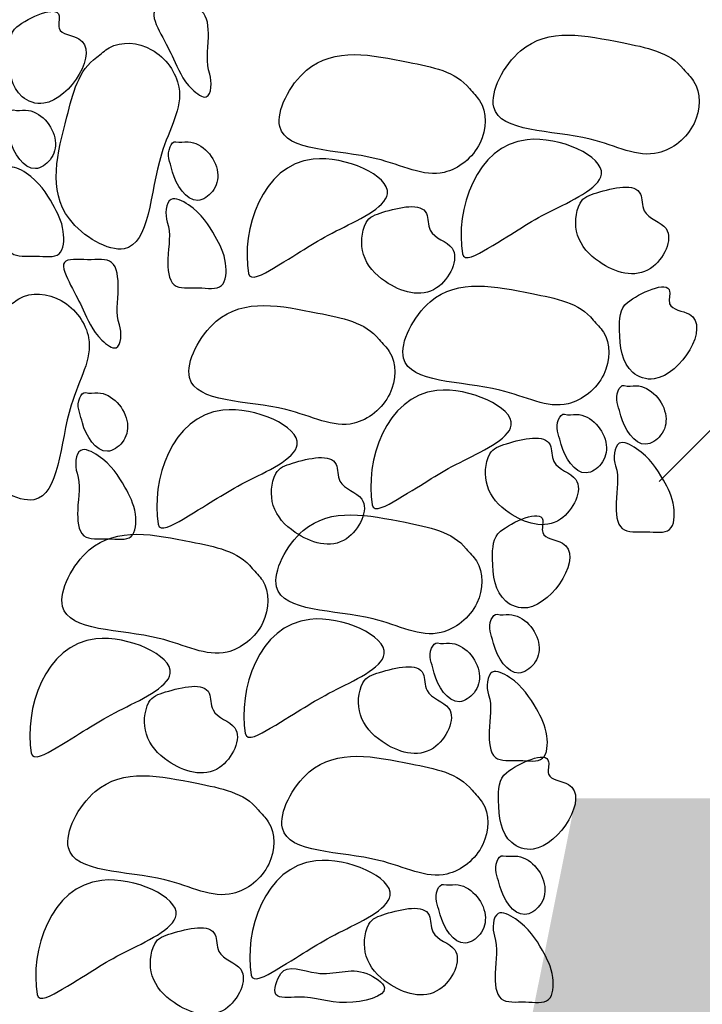
# Model space of a CAD drawing. Extents: x 427 to 548, y 218 to 302.
# Drawn here: x 527 to 528, y 264 to 265 of the extents above; entities that cross this region are included whole.
import ezdxf

# ---------------------------------------------------------------- set-up
doc = ezdxf.new("R2010")
doc.units = 0
doc.layers.add('OMBRE', color=9, linetype='CONTINUOUS')
doc.layers.add('TRATTEGGI', color=9, linetype='CONTINUOUS')

msp = doc.modelspace()

# ---------------------------------------------------------------- hatches: boundary and pattern name
at = {"layer": 'OMBRE'}
h = msp.add_hatch(dxfattribs=at)
h.set_pattern_fill('FILL', color=256, style=0, pattern_type=2)
h.set_pattern_definition([(45, (105.41875, -322.02947), (0.2, 0.6), [0.56568542, -0.56568542]), (45, (105.51875, -322.12947), (0.2, 0.6), [0.56568542, -0.56568542]), (315, (105.61875, -322.12947), (0.6, 0.2), [0.2828427, -0.2828427]), (315, (105.71875, -322.02947), (0.6, 0.2), [0.2828427, -0.28284212]), (315, (105.81875, -321.92947), (0.6, 0.2), [0.2828427, -0.28284212]), (315, (105.91875, -321.82947), (0.6, 0.2), [0.2828427, -0.28284212])])
h.paths.add_polyline_path([(541.63943, 265.72695), (539.21918, 265.72695), (539.21918, 264.97695), (539.46918, 264.97695), (539.46918, 264.47695), (527.52035, 264.47256), (527.0183, 261.97207), (526.77918, 261.97695), (517.87918, 261.97695), (517.87918, 262.62695), (517.52389, 264.07695), (491.77918, 264.07695), (491.77918, 261.04601), (517.65762, 261.47695), (528.24566, 261.47695), (528.24566, 263.93002), (540.26537, 263.93002), (540.26537, 265.16648), (541.6489, 265.16648)])
at = {"layer": 'TRATTEGGI'}
h = msp.add_hatch(dxfattribs=at)
h.set_pattern_fill('FILL', color=256, style=0, pattern_type=2)
h.set_pattern_definition([(45, (-16.48604, -394.1963), (0.2, 0.6), [0.56568542, -0.56568542]), (45, (-16.38604, -394.2963), (0.2, 0.6), [0.56568542, -0.56568542]), (315, (-16.28604, -394.2963), (0.6, 0.2), [0.2828427, -0.2828427]), (315, (-16.18604, -394.1963), (0.6, 0.2), [0.2828427, -0.28284212]), (315, (-16.08604, -394.0963), (0.6, 0.2), [0.2828427, -0.28284212]), (315, (-15.98604, -393.9963), (0.6, 0.2), [0.2828427, -0.28284212])])
h.paths.add_polyline_path([(539.46918, 264.87695), (539.46918, 264.67009), (539.46882, 264.5321), (539.41235, 264.52693), (527.52035, 264.52256), (527.64553, 264.87038), (528.62918, 264.87695), (529.47918, 264.87695), (529.47918, 265.27695), (533.57918, 265.27695), (533.57918, 264.87695), (534.42918, 264.87695), (534.42918, 265.27695), (538.61918, 265.27695), (538.61918, 264.87695)])

# ---------------------------------------------------------------- linework, layer by layer
at = {"layer": 'OMBRE'}
for points, start_tangent, end_tangent in [([(527.19099, 264.92715), (527.18632, 264.91083), (527.1941, 264.88595), (527.20683, 264.8821), (527.22754, 264.92016), (527.21587, 264.92637), (527.21587, 264.93361), (527.19099, 264.92715)], (-0.785136, -0.619324), (-0.785136, -0.619324)), ([(527.19099, 264.92715), (527.18632, 264.91083), (527.1941, 264.88595), (527.20683, 264.8821), (527.22754, 264.92016), (527.21587, 264.92637), (527.21587, 264.93361), (527.19099, 264.92715)], (-0.785136, -0.619324), (-0.785136, -0.619324)), ([(527.30463, 264.89932), (527.30264, 264.88593), (527.29432, 264.89035), (527.28325, 264.90835), (527.27588, 264.92288), (527.27216, 264.93619), (527.28573, 264.93776), (527.30004, 264.93618), (527.3039, 264.92106), (527.30463, 264.89932)], (0.335623, -0.941996), (0.335623, -0.941996)), ([(527.30463, 264.89932), (527.30264, 264.88593), (527.29432, 264.89035), (527.28325, 264.90835), (527.27588, 264.92288), (527.27216, 264.93619), (527.28573, 264.93776), (527.30004, 264.93618), (527.3039, 264.92106), (527.30463, 264.89932)], (0.335623, -0.941996), (0.335623, -0.941996)), ([(527.58394, 264.90222), (527.54782, 264.91785), (527.48787, 264.91305), (527.47209, 264.87984), (527.52895, 264.86096), (527.56906, 264.8529), (527.59013, 264.87024), (527.58988, 264.89519), (527.58394, 264.90222)], (-0.622308, 0.782773), (-0.622308, 0.782773)), ([(527.58394, 264.90222), (527.54782, 264.91785), (527.48787, 264.91305), (527.47209, 264.87984), (527.52895, 264.86096), (527.56906, 264.8529), (527.59013, 264.87024), (527.58988, 264.89519), (527.58394, 264.90222)], (-0.622308, 0.782773), (-0.622308, 0.782773)), ([(527.23804, 264.90928), (527.22044, 264.87409), (527.2219, 264.81396), (527.25418, 264.79636), (527.27619, 264.85209), (527.28646, 264.89168), (527.27032, 264.91368), (527.2454, 264.91482), (527.23804, 264.90928)], (-0.816102, -0.577908), (-0.816102, -0.577908)), ([(527.23804, 264.90928), (527.22044, 264.87409), (527.2219, 264.81396), (527.25418, 264.79636), (527.27619, 264.85209), (527.28646, 264.89168), (527.27032, 264.91368), (527.2454, 264.91482), (527.23804, 264.90928)], (-0.816102, -0.577908), (-0.816102, -0.577908)), ([(527.4578, 264.89073), (527.42168, 264.90636), (527.36172, 264.90155), (527.34594, 264.86835), (527.40281, 264.84947), (527.44291, 264.84141), (527.46398, 264.85874), (527.46373, 264.88369), (527.4578, 264.89073)], (-0.622308, 0.782773), (-0.622308, 0.782773)), ([(527.4578, 264.89073), (527.42168, 264.90636), (527.36172, 264.90155), (527.34594, 264.86835), (527.40281, 264.84947), (527.44291, 264.84141), (527.46398, 264.85874), (527.46373, 264.88369), (527.4578, 264.89073)], (-0.622308, 0.782773), (-0.622308, 0.782773)), ([(527.18904, 264.87818), (527.18554, 264.87507), (527.18671, 264.86186), (527.1871, 264.8603), (527.20188, 264.84359), (527.21056, 264.84885), (527.21362, 264.86012), (527.19615, 264.87806), (527.18904, 264.87818)], (-0.954429, 0.298439), (-0.954429, 0.298439)), ([(527.18904, 264.87818), (527.18554, 264.87507), (527.18671, 264.86186), (527.1871, 264.8603), (527.20188, 264.84359), (527.21056, 264.84885), (527.21362, 264.86012), (527.19615, 264.87806), (527.18904, 264.87818)], (-0.954429, 0.298439), (-0.954429, 0.298439)), ([(527.45366, 264.79339), (527.4918, 264.86067), (527.5356, 264.84028), (527.50539, 264.81839), (527.46838, 264.79649), (527.45366, 264.79339)], (-0.169413, 0.985545), (-0.169413, 0.985545)), ([(527.45366, 264.79339), (527.4918, 264.86067), (527.5356, 264.84028), (527.50539, 264.81839), (527.46838, 264.79649), (527.45366, 264.79339)], (-0.169413, 0.985545), (-0.169413, 0.985545)), ([(527.28474, 264.85948), (527.28124, 264.85637), (527.28241, 264.84316), (527.2828, 264.8416), (527.29757, 264.82489), (527.30626, 264.83015), (527.30932, 264.84142), (527.29185, 264.85936), (527.28474, 264.85948)], (-0.954429, 0.298439), (-0.954429, 0.298439)), ([(527.28474, 264.85948), (527.28124, 264.85637), (527.28241, 264.84316), (527.2828, 264.8416), (527.29757, 264.82489), (527.30626, 264.83015), (527.30932, 264.84142), (527.29185, 264.85936), (527.28474, 264.85948)], (-0.954429, 0.298439), (-0.954429, 0.298439)), ([(527.32751, 264.7819), (527.36565, 264.84917), (527.40946, 264.82879), (527.37924, 264.8069), (527.34223, 264.785), (527.32751, 264.7819)], (-0.169413, 0.985545), (-0.169413, 0.985545)), ([(527.32751, 264.7819), (527.36565, 264.84917), (527.40946, 264.82879), (527.37924, 264.8069), (527.34223, 264.785), (527.32751, 264.7819)], (-0.169413, 0.985545), (-0.169413, 0.985545)), ([(527.18395, 264.8308), (527.18616, 264.84416), (527.19635, 264.84099), (527.21222, 264.82241), (527.21833, 264.80656), (527.21584, 264.79342), (527.20225, 264.79206), (527.18797, 264.79387), (527.18434, 264.80905), (527.18395, 264.8308)], (-0.320755, 0.947162), (-0.320755, 0.947162)), ([(527.18395, 264.8308), (527.18616, 264.84416), (527.19635, 264.84099), (527.21222, 264.82241), (527.21833, 264.80656), (527.21584, 264.79342), (527.20225, 264.79206), (527.18797, 264.79387), (527.18434, 264.80905), (527.18395, 264.8308)], (-0.320755, 0.947162), (-0.320755, 0.947162)), ([(527.52301, 264.82335), (527.5215, 264.80447), (527.53434, 264.78862), (527.56455, 264.78484), (527.57362, 264.80825), (527.56078, 264.81882), (527.55851, 264.82863), (527.53283, 264.82939), (527.52301, 264.82335)], (-0.456311, -0.889821), (-0.456311, -0.889821)), ([(527.52301, 264.82335), (527.5215, 264.80447), (527.53434, 264.78862), (527.56455, 264.78484), (527.57362, 264.80825), (527.56078, 264.81882), (527.55851, 264.82863), (527.53283, 264.82939), (527.52301, 264.82335)], (-0.456311, -0.889821), (-0.456311, -0.889821)), ([(527.27965, 264.8121), (527.28185, 264.82546), (527.29205, 264.82229), (527.30792, 264.80371), (527.31403, 264.78786), (527.31154, 264.77472), (527.29794, 264.77336), (527.28367, 264.77517), (527.28004, 264.79035), (527.27965, 264.8121)], (-0.320755, 0.947162), (-0.320755, 0.947162)), ([(527.27965, 264.8121), (527.28185, 264.82546), (527.29205, 264.82229), (527.30792, 264.80371), (527.31403, 264.78786), (527.31154, 264.77472), (527.29794, 264.77336), (527.28367, 264.77517), (527.28004, 264.79035), (527.27965, 264.8121)], (-0.320755, 0.947162), (-0.320755, 0.947162)), ([(527.39686, 264.81186), (527.39535, 264.79298), (527.40819, 264.77713), (527.43841, 264.77335), (527.44747, 264.79676), (527.43463, 264.80733), (527.43236, 264.81714), (527.40668, 264.8179), (527.39686, 264.81186)], (-0.456311, -0.889821), (-0.456311, -0.889821)), ([(527.39686, 264.81186), (527.39535, 264.79298), (527.40819, 264.77713), (527.43841, 264.77335), (527.44747, 264.79676), (527.43463, 264.80733), (527.43236, 264.81714), (527.40668, 264.8179), (527.39686, 264.81186)], (-0.456311, -0.889821), (-0.456311, -0.889821)), ([(527.25142, 264.75148), (527.24943, 264.73809), (527.24111, 264.74251), (527.23004, 264.76051), (527.22267, 264.77504), (527.21895, 264.78836), (527.23252, 264.78993), (527.24682, 264.78834), (527.25069, 264.77322), (527.25142, 264.75148)], (0.335623, -0.941996), (0.335623, -0.941996)), ([(527.25142, 264.75148), (527.24943, 264.73809), (527.24111, 264.74251), (527.23004, 264.76051), (527.22267, 264.77504), (527.21895, 264.78836), (527.23252, 264.78993), (527.24682, 264.78834), (527.25069, 264.77322), (527.25142, 264.75148)], (0.335623, -0.941996), (0.335623, -0.941996)), ([(527.53073, 264.75438), (527.49461, 264.77001), (527.43466, 264.76521), (527.41888, 264.732), (527.47574, 264.71312), (527.51585, 264.70506), (527.53692, 264.7224), (527.53667, 264.74735), (527.53073, 264.75438)], (-0.622308, 0.782773), (-0.622308, 0.782773)), ([(527.53073, 264.75438), (527.49461, 264.77001), (527.43466, 264.76521), (527.41888, 264.732), (527.47574, 264.71312), (527.51585, 264.70506), (527.53692, 264.7224), (527.53667, 264.74735), (527.53073, 264.75438)], (-0.622308, 0.782773), (-0.622308, 0.782773)), ([(527.55087, 264.76478), (527.54621, 264.74845), (527.55398, 264.72358), (527.56672, 264.71973), (527.58742, 264.75778), (527.57576, 264.764), (527.57576, 264.77124), (527.55087, 264.76478)], (-0.785136, -0.619324), (-0.785136, -0.619324)), ([(527.55087, 264.76478), (527.54621, 264.74845), (527.55398, 264.72358), (527.56672, 264.71973), (527.58742, 264.75778), (527.57576, 264.764), (527.57576, 264.77124), (527.55087, 264.76478)], (-0.785136, -0.619324), (-0.785136, -0.619324)), ([(527.18483, 264.76145), (527.16722, 264.72625), (527.16869, 264.66612), (527.20097, 264.64852), (527.22298, 264.70425), (527.23325, 264.74385), (527.21711, 264.76585), (527.19218, 264.76698), (527.18483, 264.76145)], (-0.816102, -0.577908), (-0.816102, -0.577908)), ([(527.18483, 264.76145), (527.16722, 264.72625), (527.16869, 264.66612), (527.20097, 264.64852), (527.22298, 264.70425), (527.23325, 264.74385), (527.21711, 264.76585), (527.19218, 264.76698), (527.18483, 264.76145)], (-0.816102, -0.577908), (-0.816102, -0.577908)), ([(527.40458, 264.74289), (527.36846, 264.75852), (527.30851, 264.75372), (527.29273, 264.72051), (527.34959, 264.70163), (527.3897, 264.69357), (527.41077, 264.71091), (527.41052, 264.73586), (527.40458, 264.74289)], (-0.622308, 0.782773), (-0.622308, 0.782773)), ([(527.40458, 264.74289), (527.36846, 264.75852), (527.30851, 264.75372), (527.29273, 264.72051), (527.34959, 264.70163), (527.3897, 264.69357), (527.41077, 264.71091), (527.41052, 264.73586), (527.40458, 264.74289)], (-0.622308, 0.782773), (-0.622308, 0.782773)), ([(527.54893, 264.71581), (527.54543, 264.7127), (527.5466, 264.69948), (527.54699, 264.69793), (527.56176, 264.68121), (527.57045, 264.68647), (527.57351, 264.69774), (527.55604, 264.71568), (527.54893, 264.71581)], (-0.954429, 0.298439), (-0.954429, 0.298439)), ([(527.54893, 264.71581), (527.54543, 264.7127), (527.5466, 264.69948), (527.54699, 264.69793), (527.56176, 264.68121), (527.57045, 264.68647), (527.57351, 264.69774), (527.55604, 264.71568), (527.54893, 264.71581)], (-0.954429, 0.298439), (-0.954429, 0.298439)), ([(527.23153, 264.71164), (527.22803, 264.70854), (527.2292, 264.69532), (527.22959, 264.69377), (527.24436, 264.67705), (527.25305, 264.68231), (527.25611, 264.69358), (527.23864, 264.71152), (527.23153, 264.71164)], (-0.954429, 0.298439), (-0.954429, 0.298439)), ([(527.23153, 264.71164), (527.22803, 264.70854), (527.2292, 264.69532), (527.22959, 264.69377), (527.24436, 264.67705), (527.25305, 264.68231), (527.25611, 264.69358), (527.23864, 264.71152), (527.23153, 264.71164)], (-0.954429, 0.298439), (-0.954429, 0.298439)), ([(527.40045, 264.64556), (527.43858, 264.71283), (527.48239, 264.69244), (527.45218, 264.67055), (527.41517, 264.64866), (527.40045, 264.64556)], (-0.169413, 0.985545), (-0.169413, 0.985545)), ([(527.40045, 264.64556), (527.43858, 264.71283), (527.48239, 264.69244), (527.45218, 264.67055), (527.41517, 264.64866), (527.40045, 264.64556)], (-0.169413, 0.985545), (-0.169413, 0.985545)), ([(527.2743, 264.63407), (527.31244, 264.70134), (527.35625, 264.68095), (527.32603, 264.65906), (527.28902, 264.63716), (527.2743, 264.63407)], (-0.169413, 0.985545), (-0.169413, 0.985545)), ([(527.2743, 264.63407), (527.31244, 264.70134), (527.35625, 264.68095), (527.32603, 264.65906), (527.28902, 264.63716), (527.2743, 264.63407)], (-0.169413, 0.985545), (-0.169413, 0.985545)), ([(527.5138, 264.69893), (527.5103, 264.69582), (527.51146, 264.68261), (527.51185, 264.68105), (527.52663, 264.66434), (527.53532, 264.6696), (527.53837, 264.68087), (527.52091, 264.69881), (527.5138, 264.69893)], (-0.954429, 0.298439), (-0.954429, 0.298439)), ([(527.5138, 264.69893), (527.5103, 264.69582), (527.51146, 264.68261), (527.51185, 264.68105), (527.52663, 264.66434), (527.53532, 264.6696), (527.53837, 264.68087), (527.52091, 264.69881), (527.5138, 264.69893)], (-0.954429, 0.298439), (-0.954429, 0.298439)), ([(527.4698, 264.67551), (527.46829, 264.65664), (527.48113, 264.64078), (527.51134, 264.63701), (527.52041, 264.66041), (527.50757, 264.67098), (527.5053, 264.6808), (527.47962, 264.68155), (527.4698, 264.67551)], (-0.456311, -0.889821), (-0.456311, -0.889821)), ([(527.4698, 264.67551), (527.46829, 264.65664), (527.48113, 264.64078), (527.51134, 264.63701), (527.52041, 264.66041), (527.50757, 264.67098), (527.5053, 264.6808), (527.47962, 264.68155), (527.4698, 264.67551)], (-0.456311, -0.889821), (-0.456311, -0.889821)), ([(527.54384, 264.66842), (527.54604, 264.68178), (527.55624, 264.67861), (527.5721, 264.66004), (527.57822, 264.64418), (527.57573, 264.63104), (527.56213, 264.62968), (527.54785, 264.6315), (527.54423, 264.64667), (527.54384, 264.66842)], (-0.320755, 0.947162), (-0.320755, 0.947162)), ([(527.54384, 264.66842), (527.54604, 264.68178), (527.55624, 264.67861), (527.5721, 264.66004), (527.57822, 264.64418), (527.57573, 264.63104), (527.56213, 264.62968), (527.54785, 264.6315), (527.54423, 264.64667), (527.54384, 264.66842)], (-0.320755, 0.947162), (-0.320755, 0.947162)), ([(527.22644, 264.66426), (527.22864, 264.67762), (527.23884, 264.67445), (527.2547, 264.65588), (527.26082, 264.64002), (527.25833, 264.62688), (527.24473, 264.62552), (527.23046, 264.62734), (527.22683, 264.64251), (527.22644, 264.66426)], (-0.320755, 0.947162), (-0.320755, 0.947162)), ([(527.22644, 264.66426), (527.22864, 264.67762), (527.23884, 264.67445), (527.2547, 264.65588), (527.26082, 264.64002), (527.25833, 264.62688), (527.24473, 264.62552), (527.23046, 264.62734), (527.22683, 264.64251), (527.22644, 264.66426)], (-0.320755, 0.947162), (-0.320755, 0.947162)), ([(527.34365, 264.66402), (527.34214, 264.64515), (527.35498, 264.62929), (527.3852, 264.62552), (527.39426, 264.64892), (527.38142, 264.65949), (527.37915, 264.6693), (527.35347, 264.67006), (527.34365, 264.66402)], (-0.456311, -0.889821), (-0.456311, -0.889821)), ([(527.34365, 264.66402), (527.34214, 264.64515), (527.35498, 264.62929), (527.3852, 264.62552), (527.39426, 264.64892), (527.38142, 264.65949), (527.37915, 264.6693), (527.35347, 264.67006), (527.34365, 264.66402)], (-0.456311, -0.889821), (-0.456311, -0.889821)), ([(527.45589, 264.61958), (527.41977, 264.63521), (527.35982, 264.63041), (527.34404, 264.5972), (527.4009, 264.57832), (527.44101, 264.57026), (527.46208, 264.5876), (527.46183, 264.61255), (527.45589, 264.61958)], (-0.622308, 0.782773), (-0.622308, 0.782773)), ([(527.45589, 264.61958), (527.41977, 264.63521), (527.35982, 264.63041), (527.34404, 264.5972), (527.4009, 264.57832), (527.44101, 264.57026), (527.46208, 264.5876), (527.46183, 264.61255), (527.45589, 264.61958)], (-0.622308, 0.782773), (-0.622308, 0.782773)), ([(527.47604, 264.62997), (527.47137, 264.61365), (527.47915, 264.58878), (527.49188, 264.58492), (527.51259, 264.62298), (527.50092, 264.6292), (527.50092, 264.63644), (527.47604, 264.62997)], (-0.785136, -0.619324), (-0.785136, -0.619324)), ([(527.47604, 264.62997), (527.47137, 264.61365), (527.47915, 264.58878), (527.49188, 264.58492), (527.51259, 264.62298), (527.50092, 264.6292), (527.50092, 264.63644), (527.47604, 264.62997)], (-0.785136, -0.619324), (-0.785136, -0.619324)), ([(527.32975, 264.60809), (527.29363, 264.62372), (527.23367, 264.61892), (527.21789, 264.58571), (527.27476, 264.56683), (527.31486, 264.55877), (527.33593, 264.57611), (527.33568, 264.60106), (527.32975, 264.60809)], (-0.622308, 0.782773), (-0.622308, 0.782773)), ([(527.32975, 264.60809), (527.29363, 264.62372), (527.23367, 264.61892), (527.21789, 264.58571), (527.27476, 264.56683), (527.31486, 264.55877), (527.33593, 264.57611), (527.33568, 264.60106), (527.32975, 264.60809)], (-0.622308, 0.782773), (-0.622308, 0.782773)), ([(527.32561, 264.51076), (527.36375, 264.57803), (527.40756, 264.55764), (527.37734, 264.53575), (527.34033, 264.51386), (527.32561, 264.51076)], (-0.169413, 0.985545), (-0.169413, 0.985545)), ([(527.32561, 264.51076), (527.36375, 264.57803), (527.40756, 264.55764), (527.37734, 264.53575), (527.34033, 264.51386), (527.32561, 264.51076)], (-0.169413, 0.985545), (-0.169413, 0.985545)), ([(527.47409, 264.581), (527.47059, 264.5779), (527.47176, 264.56468), (527.47215, 264.56313), (527.48692, 264.54641), (527.49561, 264.55167), (527.49867, 264.56294), (527.4812, 264.58088), (527.47409, 264.581)], (-0.954429, 0.298439), (-0.954429, 0.298439)), ([(527.47409, 264.581), (527.47059, 264.5779), (527.47176, 264.56468), (527.47215, 264.56313), (527.48692, 264.54641), (527.49561, 264.55167), (527.49867, 264.56294), (527.4812, 264.58088), (527.47409, 264.581)], (-0.954429, 0.298439), (-0.954429, 0.298439)), ([(527.19946, 264.49927), (527.2376, 264.56654), (527.28141, 264.54615), (527.2512, 264.52426), (527.21419, 264.50236), (527.19946, 264.49927)], (-0.169413, 0.985545), (-0.169413, 0.985545)), ([(527.19946, 264.49927), (527.2376, 264.56654), (527.28141, 264.54615), (527.2512, 264.52426), (527.21419, 264.50236), (527.19946, 264.49927)], (-0.169413, 0.985545), (-0.169413, 0.985545)), ([(527.43896, 264.56413), (527.43546, 264.56102), (527.43663, 264.54781), (527.43702, 264.54625), (527.45179, 264.52954), (527.46048, 264.5348), (527.46354, 264.54607), (527.44607, 264.56401), (527.43896, 264.56413)], (-0.954429, 0.298439), (-0.954429, 0.298439)), ([(527.43896, 264.56413), (527.43546, 264.56102), (527.43663, 264.54781), (527.43702, 264.54625), (527.45179, 264.52954), (527.46048, 264.5348), (527.46354, 264.54607), (527.44607, 264.56401), (527.43896, 264.56413)], (-0.954429, 0.298439), (-0.954429, 0.298439)), ([(527.39496, 264.54071), (527.39345, 264.52184), (527.40629, 264.50598), (527.43651, 264.50221), (527.44557, 264.52561), (527.43273, 264.53618), (527.43046, 264.546), (527.40478, 264.54675), (527.39496, 264.54071)], (-0.456311, -0.889821), (-0.456311, -0.889821)), ([(527.39496, 264.54071), (527.39345, 264.52184), (527.40629, 264.50598), (527.43651, 264.50221), (527.44557, 264.52561), (527.43273, 264.53618), (527.43046, 264.546), (527.40478, 264.54675), (527.39496, 264.54071)], (-0.456311, -0.889821), (-0.456311, -0.889821)), ([(527.469, 264.53362), (527.47121, 264.54698), (527.4814, 264.54381), (527.49727, 264.52524), (527.50338, 264.50938), (527.50089, 264.49624), (527.48729, 264.49488), (527.47302, 264.4967), (527.46939, 264.51187), (527.469, 264.53362)], (-0.320755, 0.947162), (-0.320755, 0.947162)), ([(527.469, 264.53362), (527.47121, 264.54698), (527.4814, 264.54381), (527.49727, 264.52524), (527.50338, 264.50938), (527.50089, 264.49624), (527.48729, 264.49488), (527.47302, 264.4967), (527.46939, 264.51187), (527.469, 264.53362)], (-0.320755, 0.947162), (-0.320755, 0.947162)), ([(527.26882, 264.52922), (527.26731, 264.51034), (527.28015, 264.49449), (527.31036, 264.49072), (527.31942, 264.51412), (527.30658, 264.52469), (527.30432, 264.5345), (527.27864, 264.53526), (527.26882, 264.52922)], (-0.456311, -0.889821), (-0.456311, -0.889821)), ([(527.26882, 264.52922), (527.26731, 264.51034), (527.28015, 264.49449), (527.31036, 264.49072), (527.31942, 264.51412), (527.30658, 264.52469), (527.30432, 264.5345), (527.27864, 264.53526), (527.26882, 264.52922)], (-0.456311, -0.889821), (-0.456311, -0.889821)), ([(527.45938, 264.4773), (527.42326, 264.49293), (527.36331, 264.48813), (527.34753, 264.45492), (527.40439, 264.43604), (527.4445, 264.42798), (527.46557, 264.44532), (527.46532, 264.47027), (527.45938, 264.4773)], (-0.622308, 0.782773), (-0.622308, 0.782773)), ([(527.45938, 264.4773), (527.42326, 264.49293), (527.36331, 264.48813), (527.34753, 264.45492), (527.40439, 264.43604), (527.4445, 264.42798), (527.46557, 264.44532), (527.46532, 264.47027), (527.45938, 264.4773)], (-0.622308, 0.782773), (-0.622308, 0.782773)), ([(527.47952, 264.48769), (527.47486, 264.47137), (527.48264, 264.4465), (527.49537, 264.44264), (527.51607, 264.4807), (527.50441, 264.48692), (527.50441, 264.49416), (527.47952, 264.48769)], (-0.785136, -0.619324), (-0.785136, -0.619324)), ([(527.47952, 264.48769), (527.47486, 264.47137), (527.48264, 264.4465), (527.49537, 264.44264), (527.51607, 264.4807), (527.50441, 264.48692), (527.50441, 264.49416), (527.47952, 264.48769)], (-0.785136, -0.619324), (-0.785136, -0.619324)), ([(527.33323, 264.46581), (527.29711, 264.48144), (527.23716, 264.47664), (527.22138, 264.44343), (527.27824, 264.42455), (527.31835, 264.41649), (527.33942, 264.43383), (527.33917, 264.45878), (527.33323, 264.46581)], (-0.622308, 0.782773), (-0.622308, 0.782773)), ([(527.33323, 264.46581), (527.29711, 264.48144), (527.23716, 264.47664), (527.22138, 264.44343), (527.27824, 264.42455), (527.31835, 264.41649), (527.33942, 264.43383), (527.33917, 264.45878), (527.33323, 264.46581)], (-0.622308, 0.782773), (-0.622308, 0.782773)), ([(527.3291, 264.36848), (527.36723, 264.43575), (527.41104, 264.41536), (527.38083, 264.39347), (527.34382, 264.37158), (527.3291, 264.36848)], (-0.169413, 0.985545), (-0.169413, 0.985545)), ([(527.3291, 264.36848), (527.36723, 264.43575), (527.41104, 264.41536), (527.38083, 264.39347), (527.34382, 264.37158), (527.3291, 264.36848)], (-0.169413, 0.985545), (-0.169413, 0.985545)), ([(527.47758, 264.43872), (527.47408, 264.43562), (527.47525, 264.4224), (527.47564, 264.42085), (527.49041, 264.40413), (527.4991, 264.40939), (527.50216, 264.42066), (527.48469, 264.4386), (527.47758, 264.43872)], (-0.954429, 0.298439), (-0.954429, 0.298439)), ([(527.47758, 264.43872), (527.47408, 264.43562), (527.47525, 264.4224), (527.47564, 264.42085), (527.49041, 264.40413), (527.4991, 264.40939), (527.50216, 264.42066), (527.48469, 264.4386), (527.47758, 264.43872)], (-0.954429, 0.298439), (-0.954429, 0.298439)), ([(527.20295, 264.35699), (527.24109, 264.42426), (527.2849, 264.40387), (527.25468, 264.38198), (527.21767, 264.36008), (527.20295, 264.35699)], (-0.169413, 0.985545), (-0.169413, 0.985545)), ([(527.20295, 264.35699), (527.24109, 264.42426), (527.2849, 264.40387), (527.25468, 264.38198), (527.21767, 264.36008), (527.20295, 264.35699)], (-0.169413, 0.985545), (-0.169413, 0.985545)), ([(527.44245, 264.42185), (527.43895, 264.41874), (527.44012, 264.40553), (527.4405, 264.40397), (527.45528, 264.38726), (527.46397, 264.39252), (527.46702, 264.40379), (527.44956, 264.42173), (527.44245, 264.42185)], (-0.954429, 0.298439), (-0.954429, 0.298439)), ([(527.44245, 264.42185), (527.43895, 264.41874), (527.44012, 264.40553), (527.4405, 264.40397), (527.45528, 264.38726), (527.46397, 264.39252), (527.46702, 264.40379), (527.44956, 264.42173), (527.44245, 264.42185)], (-0.954429, 0.298439), (-0.954429, 0.298439)), ([(527.39845, 264.39843), (527.39694, 264.37956), (527.40978, 264.3637), (527.43999, 264.35993), (527.44906, 264.38333), (527.43622, 264.3939), (527.43395, 264.40372), (527.40827, 264.40447), (527.39845, 264.39843)], (-0.456311, -0.889821), (-0.456311, -0.889821)), ([(527.39845, 264.39843), (527.39694, 264.37956), (527.40978, 264.3637), (527.43999, 264.35993), (527.44906, 264.38333), (527.43622, 264.3939), (527.43395, 264.40372), (527.40827, 264.40447), (527.39845, 264.39843)], (-0.456311, -0.889821), (-0.456311, -0.889821)), ([(527.47249, 264.39134), (527.47469, 264.4047), (527.48489, 264.40153), (527.50075, 264.38296), (527.50687, 264.3671), (527.50438, 264.35396), (527.49078, 264.3526), (527.4765, 264.35442), (527.47288, 264.36959), (527.47249, 264.39134)], (-0.320755, 0.947162), (-0.320755, 0.947162)), ([(527.47249, 264.39134), (527.47469, 264.4047), (527.48489, 264.40153), (527.50075, 264.38296), (527.50687, 264.3671), (527.50438, 264.35396), (527.49078, 264.3526), (527.4765, 264.35442), (527.47288, 264.36959), (527.47249, 264.39134)], (-0.320755, 0.947162), (-0.320755, 0.947162)), ([(527.2723, 264.38694), (527.27079, 264.36806), (527.28363, 264.35221), (527.31385, 264.34844), (527.32291, 264.37184), (527.31007, 264.38241), (527.3078, 264.39222), (527.28212, 264.39298), (527.2723, 264.38694)], (-0.456311, -0.889821), (-0.456311, -0.889821)), ([(527.2723, 264.38694), (527.27079, 264.36806), (527.28363, 264.35221), (527.31385, 264.34844), (527.32291, 264.37184), (527.31007, 264.38241), (527.3078, 264.39222), (527.28212, 264.39298), (527.2723, 264.38694)], (-0.456311, -0.889821), (-0.456311, -0.889821)), ([(527.34656, 264.36935), (527.34366, 264.35708), (527.35658, 264.35546), (527.38532, 264.35224), (527.40761, 264.36095), (527.39727, 264.36935), (527.36756, 264.36967), (527.34656, 264.36935)], (-0.550697, -0.834705), (-0.550697, -0.834705)), ([(527.34656, 264.36935), (527.34366, 264.35708), (527.35658, 264.35546), (527.38532, 264.35224), (527.40761, 264.36095), (527.39727, 264.36935), (527.36756, 264.36967), (527.34656, 264.36935)], (-0.550697, -0.834705), (-0.550697, -0.834705))]:
    msp.add_spline(points, degree=3, dxfattribs=dict(at, start_tangent=start_tangent, end_tangent=end_tangent))

doc.saveas('drawing.dxf')
